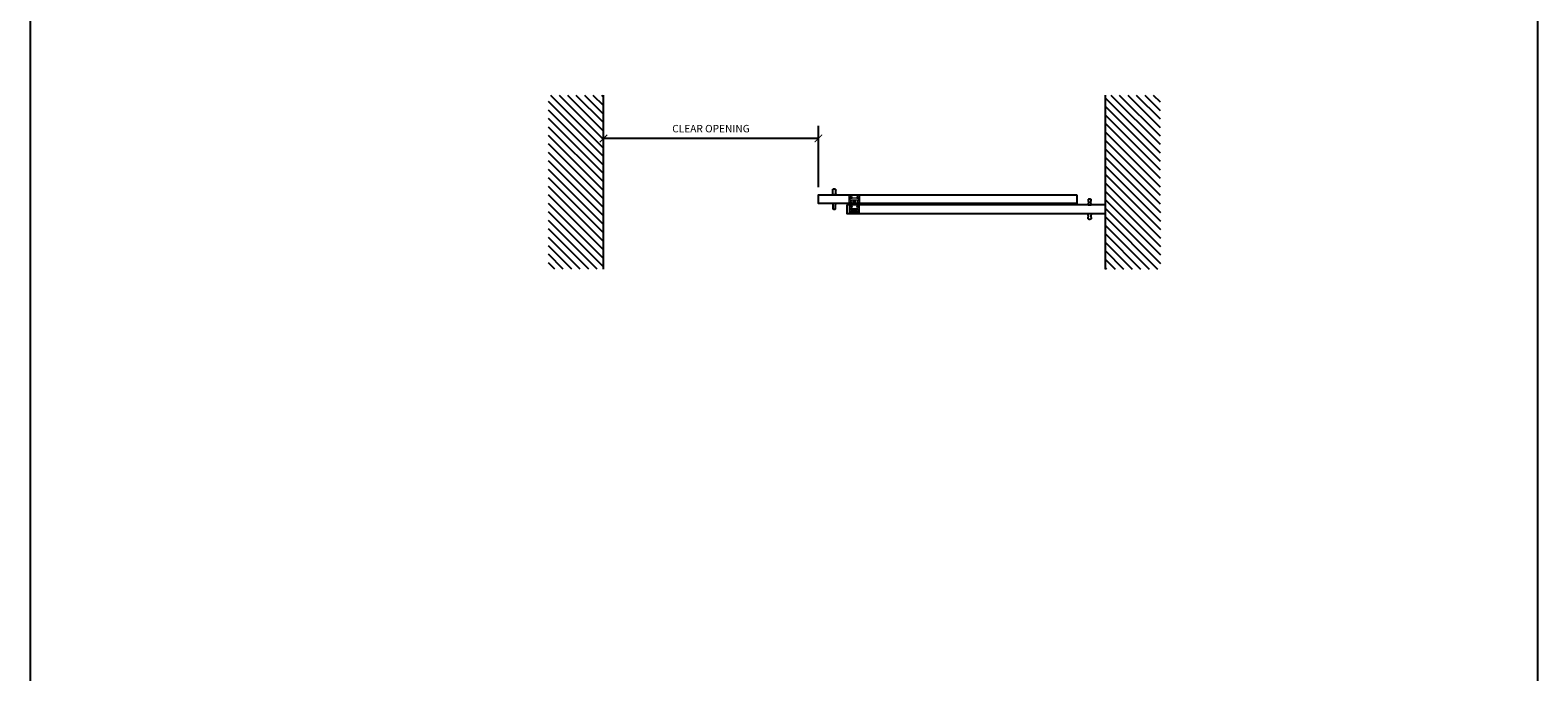
# Model space of a CAD drawing. Extents: x -25294 to 5769, y -39550 to 6641.
# Drawn here: x -17021 to -10945, y -22553 to -19967 of the extents above; entities that cross this region are included whole.
import ezdxf
from ezdxf.lldxf.tags import DXFTag

# ---------------------------------------------------------------- set-up
doc = ezdxf.new("R2010")
doc.units = 0
for name, pattern in [('DASHDOT2', [0.5, 0.25, -0.125, 0, -0.125]), ('SLD-Continua', [0]), ('SOLID', [0])]:
    doc.linetypes.add(name, pattern=pattern)
for name, color, linetype in [('c_black', 1, 'Continuous'), ('DIBUIX', 7, 'SOLID'), ('Dimensions_RED', 10, 'Continuous'), ('DISCONTINUA', 252, 'DASHDOT2')]:
    doc.layers.add(name, color=color, linetype=linetype)
doc.styles.get("Standard").update_dxf_attribs({"font": 'arial.ttf'})
tags = doc.linetypes.add('HIDDEN2', pattern=[4.7625, 3.175, -1.5875]).pattern_tags.tags
tags[6:7] = [DXFTag(74, 4), DXFTag(75, 0), DXFTag(340, '0'), DXFTag(46, 0.0), DXFTag(50, 0.0), DXFTag(44, 0.0), DXFTag(45, 0.0)]
tags[4:5] = [DXFTag(74, 4), DXFTag(75, 0), DXFTag(340, '0'), DXFTag(46, 0.0), DXFTag(50, 0.0), DXFTag(44, 0.0), DXFTag(45, 0.0)]
doc.dimstyles.new('EUROPA_mm', dxfattribs={"dimtxt": 1, "dimasz": 1, "dimexe": 1, "dimexo": 1, "dimgap": 0.5, "dimtad": 1, "dimdec": 0, "dimtxsty": 'Standard', "dimblk": 'ARCHTICK', "dimcen": 0.09375, "dimadec": 0, "dimazin": 0, "dimtfac": 1, "dimtdec": 0, "dimtmove": 0, "dimatfit": 3, "dimfxl": 1, "dimarcsym": 0})
pattern_1 = [(135, (-36679.13, -35699.013), (-17.107422, -17.107422), [])]

# ---------------------------------------------------------------- blocks, each defined once
blk = doc.blocks.new('_ArchTick')
at = {"color": 0, "linetype": 'ByBlock', "const_width": 0.15}
blk.add_lwpolyline([(-0.5, -0.5), (0.5, 0.5)], dxfattribs=at)
blk = doc.blocks.new('*D34')
at = {"layer": 'Defpoints', "color": 0, "transparency": 16777216}
for p in [(-14710.6, -20402.9), (-14710.6, -20496), (-13844.2, -20630)]:
    blk.add_point(p, dxfattribs=at)
at = {"layer": 'Dimensions_RED', "color": 0, "lineweight": -2, "transparency": 16777216}
for p, q in [((-14710.6, -20466), (-14710.6, -20352.9)), ((-13844.2, -20600), (-13844.2, -20352.9)), ((-13844.2, -20402.9), (-14710.6, -20402.9))]:
    blk.add_line(p, q, dxfattribs=at)
at = {"layer": 'Dimensions_RED', "color": 0, "lineweight": -2, "transparency": 16777216, "xscale": 30, "yscale": 30, "zscale": 30, "rotation": 180}
blk.add_blockref('_ArchTick', (-14710.6, -20402.9), dxfattribs=at)
at = {"layer": 'Dimensions_RED', "color": 0, "lineweight": -2, "transparency": 16777216, "xscale": 30, "yscale": 30, "zscale": 30}
blk.add_blockref('_ArchTick', (-13844.2, -20402.9), dxfattribs=at)
at = {"layer": 'Dimensions_RED', "color": 0, "transparency": 16777216, "insert": (-14277.4, -20367.4), "char_height": 30, "width": 405.178, "attachment_point": 5}
blk.add_mtext('CLEAR OPENING', dxfattribs=at)
blk = doc.blocks.new('guiador V_planta')
at = {"layer": 'DISCONTINUA', "linetype": 'HIDDEN2', "lineweight": 0}
for p, q in [((-21743.9, 1070.6), (-21743.9, 1056.2)), ((-21743.9, 1056), (-21743.9, 1056.2)), ((-21743.9, 1056.2), (-21743.9, 1056)), ((-21743.9, 1056.2), (-21743.9, 1056.2)), ((-21743.9, 1056), (-21743.9, 1041.6)), ((-21743.9, 1056), (-21743.9, 1056)), ((-21703.9, 1072.1), (-21742.4, 1072.1)), ((-21742.4, 1040.1), (-21703.9, 1040.1)), ((-21726.5, 1051.2), (-21726.4, 1051.2)), ((-21726.5, 1047.5), (-21726.5, 1051.2)), ((-21726.4, 1047.5), (-21726.5, 1047.5)), ((-21726.5, 1047), (-21726.4, 1047)), ((-21726.5, 1046), (-21726.5, 1047)), ((-21726.4, 1046), (-21726.5, 1046)), ((-21726.5, 1045.2), (-21726.5, 1044.2)), ((-21726.5, 1042.7), (-21726.5, 1042.2)), ((-21726.4, 1042.7), (-21726.5, 1042.7)), ((-21726.4, 1049.4), (-21725.2, 1051.3)), ((-21726.4, 1051.2), (-21726.4, 1049.4)), ((-21726.1, 1049.6), (-21726.4, 1049.2)), ((-21726.4, 1049.2), (-21726.4, 1047.5)), ((-21726.4, 1047), (-21725.9, 1046.5)), ((-21725.9, 1046.4), (-21726.4, 1046.9)), ((-21726.4, 1046.9), (-21726.4, 1046)), ((-21726.4, 1044.2), (-21726.4, 1045.2)), ((-21726.4, 1042.2), (-21726.4, 1042.7)), ((-21725.1, 1047.5), (-21726.1, 1049.6)), ((-21725.1, 1051.3), (-21726, 1049.7)), ((-21726, 1049.7), (-21724.9, 1047.4)), ((-21725.6, 1045.7), (-21726, 1045.7)), ((-21726, 1045.6), (-21725.6, 1045.6)), ((-21725.7, 1043.8), (-21726, 1043.8)), ((-21726, 1043.7), (-21725.7, 1043.7)), ((-21725.6, 1041.8), (-21726, 1041.8)), ((-21726, 1041.7), (-21725.6, 1041.7)), ((-21725.9, 1046.5), (-21725.4, 1047)), ((-21725.4, 1046.9), (-21725.9, 1046.4)), ((-21725.4, 1047), (-21725.4, 1047)), ((-21725.4, 1047), (-21725.4, 1046)), ((-21725.4, 1046), (-21725.4, 1046.9)), ((-21725.4, 1046), (-21725.4, 1046)), ((-21725.2, 1051.3), (-21725.1, 1051.3)), ((-21725.2, 1045.2), (-21725.2, 1044.7)), ((-21725.2, 1044.7), (-21725.1, 1044.7)), ((-21725.2, 1043.3), (-21725.2, 1042.2)), ((-21724.9, 1047.4), (-21725.1, 1047.5)), ((-21725.1, 1044.7), (-21725.1, 1045.2)), ((-21725.1, 1042.2), (-21725.1, 1043.2)), ((-21725, 1046), (-21724.5, 1047)), ((-21724.9, 1046), (-21725, 1046)), ((-21724.8, 1046.3), (-21724.9, 1046)), ((-21724.2, 1046.3), (-21724.8, 1046.3)), ((-21724.5, 1046.9), (-21724.7, 1046.4)), ((-21724.7, 1046.4), (-21724.2, 1046.4)), ((-21724.7, 1045.7), (-21724.7, 1041.7)), ((-21723.8, 1045.7), (-21724.7, 1045.7)), ((-21724.7, 1041.7), (-21724.6, 1041.7)), ((-21724.6, 1047.4), (-21724.6, 1051.2)), ((-21724.6, 1051.2), (-21724.5, 1051.2)), ((-21723.3, 1047.4), (-21724.6, 1047.4)), ((-21724.6, 1045.6), (-21723.8, 1045.6)), ((-21724.6, 1043.8), (-21724.6, 1045.6)), ((-21723.8, 1043.8), (-21724.6, 1043.8)), ((-21724.6, 1043.7), (-21723.8, 1043.7)), ((-21724.6, 1041.7), (-21724.6, 1043.7)), ((-21724.5, 1051.2), (-21724.5, 1047.5)), ((-21724.5, 1047.5), (-21723.3, 1047.5)), ((-21724.5, 1047), (-21724.5, 1047)), ((-21724.5, 1047), (-21724, 1046)), ((-21724.2, 1046.4), (-21724.5, 1046.9)), ((-21724.1, 1046), (-21724.2, 1046.3)), ((-21724, 1046), (-21724.1, 1046)), ((-21723.7, 1047), (-21723, 1047)), ((-21723.7, 1046), (-21723.7, 1047)), ((-21723, 1046), (-21723.7, 1046)), ((-21723, 1046.9), (-21723.6, 1046.9)), ((-21723.6, 1046.9), (-21723.6, 1046.1)), ((-21723.6, 1046.1), (-21723, 1046.1)), ((-21723.4, 1045.2), (-21723.4, 1044.2)), ((-21723.3, 1047.5), (-21723.3, 1047.4)), ((-21723.3, 1044.2), (-21723.3, 1045.2)), ((-21723.2, 1041.7), (-21722.5, 1045.7)), ((-21723.1, 1041.7), (-21723.2, 1041.7)), ((-21722.9, 1043), (-21723.1, 1041.7)), ((-21723, 1047.4), (-21723, 1051.2)), ((-21723, 1051.2), (-21721.6, 1051.2)), ((-21721.6, 1047.4), (-21723, 1047.4)), ((-21722.9, 1051.1), (-21722.9, 1049.5)), ((-21721.6, 1051.1), (-21722.9, 1051.1)), ((-21722.9, 1049.5), (-21722, 1049.5)), ((-21722, 1049.4), (-21722.9, 1049.4)), ((-21722.9, 1049.4), (-21722.9, 1047.6)), ((-21722.9, 1047.6), (-21721.6, 1047.6)), ((-21722.9, 1046.9), (-21722.9, 1046.1)), ((-21722.9, 1046.1), (-21722.9, 1046.8)), ((-21722.9, 1043.1), (-21722.4, 1045.5)), ((-21722, 1043.1), (-21722.9, 1043.1)), ((-21722, 1043), (-21722.9, 1043)), ((-21722.6, 1047), (-21721.7, 1047)), ((-21722.6, 1046), (-21722.6, 1047)), ((-21721.7, 1046), (-21722.6, 1046)), ((-21722.5, 1046.9), (-21722.5, 1046.6)), ((-21721.7, 1046.9), (-21722.5, 1046.9)), ((-21722.5, 1046.6), (-21721.9, 1046.6)), ((-21721.9, 1046.5), (-21722.5, 1046.5)), ((-21722.5, 1046.5), (-21722.5, 1046.1)), ((-21722.5, 1046.1), (-21721.7, 1046.1)), ((-21722.5, 1045.7), (-21722.4, 1045.7)), ((-21722.4, 1045.7), (-21721.7, 1041.7)), ((-21722.4, 1045.5), (-21722, 1043.1)), ((-21722, 1049.5), (-21722, 1049.4)), ((-21721.8, 1041.7), (-21722, 1043)), ((-21721.9, 1046.6), (-21721.9, 1046.5)), ((-21721.7, 1041.7), (-21721.8, 1041.7)), ((-21721.7, 1047), (-21721.7, 1046.9)), ((-21721.7, 1046.1), (-21721.7, 1046)), ((-21721.6, 1051.2), (-21721.6, 1051.1)), ((-21721.6, 1047.6), (-21721.6, 1047.4)), ((-21721.3, 1047.4), (-21721.3, 1051.2)), ((-21721.3, 1051.2), (-21721.2, 1051.2)), ((-21721.2, 1047.4), (-21721.3, 1047.4)), ((-21721.3, 1041.7), (-21721.3, 1045.7)), ((-21721.3, 1045.7), (-21721.2, 1045.7)), ((-21721.2, 1041.7), (-21721.3, 1041.7)), ((-21721.2, 1051.2), (-21721.2, 1047.4)), ((-21721.2, 1045.7), (-21721.2, 1041.7)), ((-21720.8, 1047.4), (-21720.8, 1051.2)), ((-21720.8, 1051.2), (-21720.6, 1051.2)), ((-21720.7, 1047.4), (-21720.8, 1047.4)), ((-21720.8, 1041.7), (-21720.8, 1045.7)), ((-21720.8, 1045.7), (-21720.6, 1045.7)), ((-21720.7, 1041.7), (-21720.8, 1041.7)), ((-21719.7, 1047.4), (-21720.7, 1051.1)), ((-21720.7, 1051.1), (-21720.7, 1047.4)), ((-21720.7, 1046), (-21720.7, 1047)), ((-21720.7, 1047), (-21720.7, 1046)), ((-21720.7, 1047), (-21720.7, 1047)), ((-21720.7, 1046), (-21720.7, 1046)), ((-21719.7, 1041.7), (-21720.7, 1045.6)), ((-21720.7, 1045.6), (-21720.7, 1041.7)), ((-21720.6, 1051.2), (-21719.6, 1047.6)), ((-21720.6, 1045.7), (-21719.6, 1041.9)), ((-21720.3, 1046), (-21720.3, 1047)), ((-21720.3, 1047), (-21720.3, 1047)), ((-21720.3, 1047), (-21719.6, 1046.1)), ((-21719.6, 1046), (-21720.3, 1046.8)), ((-21720.3, 1046.8), (-21720.3, 1046)), ((-21720.3, 1046), (-21720.3, 1046)), ((-21719.5, 1047.4), (-21719.7, 1047.4)), ((-21719.5, 1041.7), (-21719.7, 1041.7)), ((-21719.6, 1047.6), (-21719.6, 1051.2)), ((-21719.6, 1051.2), (-21719.5, 1051.2)), ((-21719.6, 1046.1), (-21719.6, 1047)), ((-21719.6, 1047), (-21719.5, 1047)), ((-21719.5, 1046), (-21719.6, 1046)), ((-21719.6, 1041.9), (-21719.6, 1045.7)), ((-21719.6, 1045.7), (-21719.5, 1045.7)), ((-21719.5, 1051.2), (-21719.5, 1047.4)), ((-21719.5, 1047), (-21719.5, 1046)), ((-21719.5, 1045.7), (-21719.5, 1041.7)), ((-21702.5, 1056), (-21702.5, 1056.2)), ((-21702.5, 1056.2), (-21702.4, 1056.2)), ((-21702.5, 1056), (-21702.4, 1056)), ((-21702.4, 1056.2), (-21702.4, 1070.6)), ((-21702.4, 1056.2), (-21702.4, 1056)), ((-21702.4, 1041.6), (-21702.4, 1056))]:
    blk.add_line(p, q, dxfattribs=at)
for centre, radius in [((-21737.2, 1066.1), 4.43), ((-21737.2, 1046.1), 4.43), ((-21737.2, 1066.1), 1.93), ((-21737.2, 1046.1), 1.93), ((-21709.2, 1066.1), 4.43), ((-21709.2, 1046.1), 4.43), ((-21709.2, 1066.1), 1.93), ((-21709.2, 1046.1), 1.93)]:
    blk.add_circle(centre, radius, dxfattribs=at)
for centre, radius, start, end in [((-21742.4, 1070.6), 1.5, 90, 180), ((-21742.4, 1056.2), 1.5, 101.26993, 180), ((-21742.4, 1056.2), 1.46, 102.06469, 181.62587), ((-21742.4, 1056), 1.5, 180, 258.73007), ((-21742.4, 1055.9), 1.46, 178.37413, 257.93531), ((-21742.4, 1041.6), 1.5, 180, 270), ((-21723.2, 959.6), 100, 100.29015, 101.26993), ((-21723.2, 1152.6), 100, 258.73007, 259.70985), ((-21726, 1045.2), 0.5, 90, 180), ((-21726, 1044.2), 0.5, 180, 270), ((-21726, 1042.2), 0.5, 180, 270), ((-21726, 1045.2), 0.4, 90, 180), ((-21726, 1044.2), 0.4, 180, 270), ((-21726, 1042.2), 0.4, 180, 270), ((-21725.7, 1043.2), 0.6, 0, 90), ((-21725.7, 1043.2), 0.5, 3.85888, 90), ((-21725.6, 1045.2), 0.5, 0, 90), ((-21725.6, 1045.2), 0.4, 0, 90), ((-21725.6, 1042.2), 0.5, 270, 0), ((-21725.6, 1042.2), 0.4, 270, 0), ((-21723.8, 1045.2), 0.5, 0, 90), ((-21723.8, 1045.2), 0.4, 0, 90), ((-21723.8, 1044.2), 0.4, 270, 0), ((-21723.8, 1044.2), 0.5, 270, 0), ((-21723.2, 959.6), 100, 78.73007, 79.70985), ((-21723.2, 1152.6), 100, 280.29015, 281.26993), ((-21703.9, 1070.6), 1.5, 0, 90), ((-21703.9, 1041.6), 1.5, 270, 0), ((-21703.9, 1056.2), 1.5, 0, 78.73007), ((-21703.9, 1056.2), 1.46, 358.37408, 77.93536), ((-21703.9, 1056), 1.5, 281.26993, 0), ((-21703.9, 1055.9), 1.46, 282.06464, 1.62592)]:
    blk.add_arc(centre, radius, start, end, dxfattribs=at)
for points, knots in [([(-21741, 1058), (-21741, 1058), (-21740.9, 1058), (-21740.7, 1058), (-21740.6, 1058.1), (-21740.4, 1058.1), (-21740.4, 1058.1)], [0, 0, 0, 0, 0.275667, 0.551118, 0.832282, 1, 1, 1, 1]), ([(-21740.4, 1054.1), (-21740.5, 1054.1), (-21740.6, 1054.1), (-21740.8, 1054.2), (-21741, 1054.2), (-21741, 1054.2), (-21741, 1054.2)], [0, 0, 0, 0, 0.291094, 0.582375, 0.868619, 1, 1, 1, 1]), ([(-21740.4, 1058.1), (-21738.8, 1058.3), (-21735.8, 1058.8), (-21731.1, 1059.3), (-21726.4, 1059.6), (-21721.6, 1059.6), (-21716.8, 1059.4), (-21712.6, 1059), (-21709, 1058.6), (-21707, 1058.3), (-21705.9, 1058.1)], [0, 0, 0, 0, 0.134939, 0.26998, 0.404915, 0.54379, 0.682779, 0.821655, 0.910769, 1, 1, 1, 1]), ([(-21705.9, 1054.1), (-21707.5, 1053.8), (-21710.5, 1053.3), (-21715.2, 1052.9), (-21719.9, 1052.6), (-21724.7, 1052.6), (-21729.5, 1052.7), (-21733.7, 1053.1), (-21737.3, 1053.6), (-21739.4, 1053.9), (-21740.4, 1054.1)], [0, 0, 0, 0, 0.134939, 0.26998, 0.404915, 0.54379, 0.682779, 0.821655, 0.910769, 1, 1, 1, 1]), ([(-21723, 1047), (-21723, 1047), (-21723, 1047), (-21723, 1047), (-21723, 1047), (-21723, 1047)], [0, 0, 0, 0, 0.690376, 0.869379, 1, 1, 1, 1]), ([(-21723, 1047), (-21723, 1047), (-21722.9, 1047), (-21722.9, 1046.9), (-21722.9, 1046.9), (-21722.9, 1046.9), (-21722.9, 1046.9)], [0, 0, 0, 0, 0.289724, 0.548399, 0.759888, 1, 1, 1, 1]), ([(-21722.9, 1046.8), (-21722.9, 1046.9), (-21722.9, 1046.9), (-21723, 1046.9), (-21723, 1046.9), (-21723, 1046.9), (-21723, 1046.9), (-21723, 1046.9)], [0, 0, 0, 0, 0.202449, 0.375721, 0.5385, 0.746561, 1, 1, 1, 1]), ([(-21723, 1046.1), (-21723, 1046.1), (-21723, 1046.1), (-21723, 1046.1), (-21723, 1046.1), (-21722.9, 1046.1), (-21722.9, 1046.1), (-21722.9, 1046.1)], [0, 0, 0, 0, 0.245144, 0.446195, 0.614752, 0.797497, 1, 1, 1, 1]), ([(-21722.9, 1046), (-21722.9, 1046), (-21723, 1046), (-21723, 1046), (-21723, 1046)], [0, 0, 0, 0, 0.557704, 1, 1, 1, 1]), ([(-21722.9, 1046.1), (-21722.9, 1046.1), (-21722.9, 1046.1), (-21722.9, 1046), (-21722.9, 1046), (-21722.9, 1046)], [0, 0, 0, 0, 0.275495, 0.543198, 1, 1, 1, 1]), ([(-21705.9, 1058.1), (-21705.9, 1058.1), (-21705.7, 1058), (-21705.5, 1058), (-21705.3, 1058), (-21705.3, 1058), (-21705.3, 1058)], [0, 0, 0, 0, 0.291096, 0.582375, 0.86862, 1, 1, 1, 1]), ([(-21705.3, 1054.2), (-21705.3, 1054.2), (-21705.4, 1054.2), (-21705.6, 1054.1), (-21705.8, 1054.1), (-21705.9, 1054.1), (-21705.9, 1054.1)], [0, 0, 0, 0, 0.275667, 0.551118, 0.832281, 1, 1, 1, 1])]:
    blk.add_open_spline(points, degree=3, knots=knots, dxfattribs=at)

msp = doc.modelspace()

# ---------------------------------------------------------------- hatches: boundary and pattern name
at = {"layer": 'c_black'}
h = msp.add_hatch(dxfattribs=at)
h.set_pattern_fill('ANSI31', color=252, scale=7.620015, angle=90, style=0)
h.set_pattern_definition(pattern_1)
h.paths.add_polyline_path([(-14710.6, -20229.6), (-14932.2, -20229.6), (-14932.2, -20929.7), (-14710.6, -20929.7)])
h = msp.add_hatch(dxfattribs=at)
h.set_pattern_fill('ANSI31', color=252, scale=7.620015, angle=90, style=0)
h.set_pattern_definition(pattern_1)
h.paths.add_polyline_path([(-12687.8, -20229.6), (-12466.1, -20229.6), (-12466.1, -20929.7), (-12687.8, -20929.7)])

# ---------------------------------------------------------------- linework, layer by layer
at = {"linetype": 'SLD-Continua', "lineweight": 25}
for points in [[(-13787.2, -20629.5), (-13787.1, -20628.4), (-13787, -20627.4), (-13786.7, -20626.3)], [(-13787.2, -20629.7), (-13787.2, -20629.6), (-13787.2, -20629.6), (-13787.2, -20629.5)], [(-13774.5, -20630), (-13778.6, -20630), (-13782.8, -20630), (-13786.9, -20630)], [(-13786.5, -20610.9), (-13786.5, -20610.5), (-13786.5, -20610.2), (-13786.5, -20609.8)], [(-13786.3, -20614.2), (-13786.5, -20613.1), (-13786.6, -20612), (-13786.5, -20610.9)], [(-13774.8, -20610.9), (-13774.8, -20612), (-13774.9, -20613.1), (-13775.1, -20614.2)], [(-13774.9, -20609.8), (-13774.9, -20610.2), (-13774.9, -20610.5), (-13774.8, -20610.9)], [(-13774.7, -20626.3), (-13774.4, -20627.4), (-13774.2, -20628.4), (-13774.2, -20629.5)], [(-13774.2, -20629.5), (-13774.2, -20629.6), (-13774.2, -20629.6), (-13774.2, -20629.7)], [(-12757.1, -20650.8), (-12757.1, -20651.2), (-12757.1, -20651.5), (-12757.1, -20651.9)], [(-12757.1, -20651.9), (-12757.2, -20653), (-12757, -20654.1), (-12756.9, -20655.2)], [(-12745.7, -20655.2), (-12745.5, -20654.1), (-12745.4, -20653), (-12745.5, -20651.9)], [(-12745.5, -20651.9), (-12745.5, -20651.5), (-12745.5, -20651.2), (-12745.5, -20650.8)], [(-13787.2, -20665.3), (-13787.2, -20665.4), (-13787.2, -20665.4), (-13787.2, -20665.5)], [(-13787.2, -20665.5), (-13787.1, -20666.6), (-13787, -20667.7), (-13786.7, -20668.7)], [(-13774.5, -20665), (-13778.6, -20665), (-13782.8, -20665), (-13786.9, -20665)], [(-13786.3, -20680.9), (-13786.5, -20681.9), (-13786.6, -20683), (-13786.5, -20684.1)], [(-13786.5, -20684.1), (-13786.5, -20684.5), (-13786.5, -20684.9), (-13786.5, -20685.2)], [(-13774.8, -20684.1), (-13774.8, -20683), (-13774.9, -20681.9), (-13775.1, -20680.9)], [(-13774.9, -20685.2), (-13774.9, -20684.9), (-13774.9, -20684.5), (-13774.8, -20684.1)], [(-13774.7, -20668.7), (-13774.4, -20667.7), (-13774.2, -20666.6), (-13774.2, -20665.5)], [(-13774.2, -20665.5), (-13774.2, -20665.4), (-13774.2, -20665.4), (-13774.2, -20665.3)], [(-12757.3, -20667.3), (-12757.6, -20668.4), (-12757.7, -20669.4), (-12757.8, -20670.5)], [(-12757.8, -20670.5), (-12757.8, -20670.6), (-12757.8, -20670.6), (-12757.8, -20670.7)], [(-12757.8, -20706.5), (-12757.8, -20706.4), (-12757.8, -20706.4), (-12757.8, -20706.3)], [(-12757.3, -20709.7), (-12757.6, -20708.7), (-12757.7, -20707.6), (-12757.8, -20706.5)], [(-12757.5, -20671), (-12753.4, -20671), (-12749.2, -20671), (-12745.1, -20671)], [(-12757.5, -20706), (-12753.4, -20706), (-12749.2, -20706), (-12745.1, -20706)], [(-12744.8, -20670.5), (-12744.8, -20669.4), (-12745, -20668.4), (-12745.3, -20667.3)], [(-12744.8, -20706.5), (-12744.8, -20707.6), (-12745, -20708.7), (-12745.3, -20709.7)], [(-12744.8, -20670.7), (-12744.8, -20670.6), (-12744.8, -20670.6), (-12744.8, -20670.5)], [(-12744.8, -20706.3), (-12744.8, -20706.4), (-12744.8, -20706.4), (-12744.8, -20706.5)], [(-12757.1, -20725.1), (-12757.2, -20724), (-12757, -20722.9), (-12756.9, -20721.9)], [(-12757.1, -20726.2), (-12757.1, -20725.9), (-12757.1, -20725.5), (-12757.1, -20725.1)], [(-12745.7, -20721.9), (-12745.5, -20722.9), (-12745.4, -20724), (-12745.5, -20725.1)], [(-12745.5, -20725.1), (-12745.5, -20725.5), (-12745.5, -20725.9), (-12745.5, -20726.2)]]:
    msp.add_open_spline(points, degree=3, dxfattribs=at)
for points, knots in [([(-13786.9, -20630), (-13787, -20630), (-13787, -20630), (-13787.1, -20629.9), (-13787.2, -20629.8), (-13787.2, -20629.7)], [14, 14, 14, 14, 14.5, 14.5, 15, 15, 15, 15]), ([(-13786.7, -20626.3), (-13786.5, -20625.3), (-13786.3, -20624.3), (-13786, -20622.8), (-13786, -20622.3), (-13785.9, -20621.3), (-13785.8, -20620.8), (-13785.8, -20619.2), (-13785.8, -20618.2), (-13786, -20616.2), (-13786.1, -20615.2), (-13786.3, -20614.2)], [1, 1, 1, 1, 1.25, 1.25, 1.375, 1.375, 1.5, 1.5, 1.75, 1.75, 2, 2, 2, 2]), ([(-13786.5, -20609.8), (-13786.5, -20609.6), (-13786.4, -20609.3), (-13786.3, -20609), (-13786.3, -20608.9), (-13786.2, -20608.7), (-13786.2, -20608.6), (-13786, -20608.4), (-13785.8, -20608.2), (-13785.5, -20607.9), (-13785.4, -20607.8), (-13785.2, -20607.7)], [4, 4, 4, 4, 4.25, 4.25, 4.375, 4.375, 4.5, 4.5, 4.75, 4.75, 5, 5, 5, 5]), ([(-13785.2, -20607.7), (-13784.5, -20607.3), (-13783.8, -20607.1), (-13782.7, -20606.7), (-13782.3, -20606.6), (-13781.5, -20606.5), (-13781.1, -20606.5), (-13780.5, -20606.5), (-13780.3, -20606.5), (-13779.9, -20606.5), (-13779.7, -20606.6), (-13779.1, -20606.6), (-13778.7, -20606.7), (-13777.9, -20606.9), (-13777.6, -20607), (-13776.8, -20607.3), (-13776.5, -20607.5), (-13776.2, -20607.7)], [5, 5, 5, 5, 5.25, 5.25, 5.375, 5.375, 5.5, 5.5, 5.5625, 5.5625, 5.625, 5.625, 5.75, 5.75, 5.875, 5.875, 6, 6, 6, 6]), ([(-13776.2, -20607.7), (-13776, -20607.8), (-13775.8, -20607.9), (-13775.5, -20608.2), (-13775.4, -20608.4), (-13775.2, -20608.7), (-13775.1, -20608.9), (-13774.9, -20609.3), (-13774.9, -20609.6), (-13774.9, -20609.8)], [6, 6, 6, 6, 6.25, 6.25, 6.5, 6.5, 6.75, 6.75, 7, 7, 7, 7]), ([(-13775.1, -20614.2), (-13775.3, -20615.2), (-13775.4, -20616.2), (-13775.6, -20618.2), (-13775.6, -20619.2), (-13775.5, -20620.8), (-13775.5, -20621.3), (-13775.4, -20622.3), (-13775.3, -20622.8), (-13775.1, -20624.3), (-13774.9, -20625.3), (-13774.7, -20626.3)], [9, 9, 9, 9, 9.25, 9.25, 9.5, 9.5, 9.625, 9.625, 9.75, 9.75, 10, 10, 10, 10]), ([(-13774.2, -20629.7), (-13774.2, -20629.8), (-13774.2, -20629.9), (-13774.3, -20630), (-13774.4, -20630), (-13774.5, -20630)], [12, 12, 12, 12, 12.5, 12.5, 13, 13, 13, 13]), ([(-12756.9, -20655.2), (-12756.7, -20656.2), (-12756.6, -20657.2), (-12756.4, -20659.2), (-12756.4, -20660.2), (-12756.5, -20661.8), (-12756.5, -20662.3), (-12756.6, -20663.3), (-12756.6, -20663.8), (-12756.9, -20665.3), (-12757.1, -20666.3), (-12757.3, -20667.3)], [9, 9, 9, 9, 9.25, 9.25, 9.5, 9.5, 9.625, 9.625, 9.75, 9.75, 10, 10, 10, 10]), ([(-12755.8, -20648.7), (-12756, -20648.8), (-12756.2, -20648.9), (-12756.5, -20649.2), (-12756.6, -20649.4), (-12756.8, -20649.7), (-12756.9, -20649.9), (-12757, -20650.3), (-12757.1, -20650.6), (-12757.1, -20650.8)], [6, 6, 6, 6, 6.25, 6.25, 6.5, 6.5, 6.75, 6.75, 7, 7, 7, 7]), ([(-12746.8, -20648.7), (-12747.4, -20648.3), (-12748.2, -20648.1), (-12749.3, -20647.7), (-12749.7, -20647.6), (-12750.5, -20647.5), (-12750.9, -20647.5), (-12751.5, -20647.5), (-12751.7, -20647.5), (-12752.1, -20647.5), (-12752.3, -20647.6), (-12752.9, -20647.6), (-12753.3, -20647.7), (-12754, -20647.9), (-12754.4, -20648), (-12755.1, -20648.3), (-12755.5, -20648.5), (-12755.8, -20648.7)], [5, 5, 5, 5, 5.25, 5.25, 5.375, 5.375, 5.5, 5.5, 5.5625, 5.5625, 5.625, 5.625, 5.75, 5.75, 5.875, 5.875, 6, 6, 6, 6]), ([(-12745.5, -20650.8), (-12745.5, -20650.6), (-12745.5, -20650.3), (-12745.6, -20650), (-12745.7, -20649.9), (-12745.8, -20649.7), (-12745.8, -20649.6), (-12746, -20649.4), (-12746.1, -20649.2), (-12746.4, -20648.9), (-12746.6, -20648.8), (-12746.8, -20648.7)], [4, 4, 4, 4, 4.25, 4.25, 4.375, 4.375, 4.5, 4.5, 4.75, 4.75, 5, 5, 5, 5]), ([(-12745.3, -20667.3), (-12745.5, -20666.3), (-12745.7, -20665.3), (-12745.9, -20663.8), (-12746, -20663.3), (-12746.1, -20662.3), (-12746.1, -20661.8), (-12746.2, -20660.2), (-12746.2, -20659.2), (-12746, -20657.2), (-12745.9, -20656.2), (-12745.7, -20655.2)], [1, 1, 1, 1, 1.25, 1.25, 1.375, 1.375, 1.5, 1.5, 1.75, 1.75, 2, 2, 2, 2]), ([(-13786.9, -20665), (-13787, -20665), (-13787, -20665), (-13787.1, -20665.1), (-13787.2, -20665.2), (-13787.2, -20665.3)], [14, 14, 14, 14, 14.5, 14.5, 15, 15, 15, 15]), ([(-13786.7, -20668.7), (-13786.5, -20669.7), (-13786.3, -20670.7), (-13786, -20672.2), (-13786, -20672.7), (-13785.9, -20673.8), (-13785.8, -20674.3), (-13785.8, -20675.8), (-13785.8, -20676.8), (-13786, -20678.8), (-13786.1, -20679.9), (-13786.3, -20680.9)], [1, 1, 1, 1, 1.25, 1.25, 1.375, 1.375, 1.5, 1.5, 1.75, 1.75, 2, 2, 2, 2]), ([(-13786.5, -20685.2), (-13786.5, -20685.5), (-13786.4, -20685.7), (-13786.3, -20686), (-13786.3, -20686.1), (-13786.2, -20686.3), (-13786.2, -20686.4), (-13786, -20686.7), (-13785.8, -20686.8), (-13785.5, -20687.1), (-13785.4, -20687.2), (-13785.2, -20687.3)], [4, 4, 4, 4, 4.25, 4.25, 4.375, 4.375, 4.5, 4.5, 4.75, 4.75, 5, 5, 5, 5]), ([(-13785.2, -20687.3), (-13784.5, -20687.7), (-13783.8, -20688), (-13782.7, -20688.3), (-13782.3, -20688.4), (-13781.5, -20688.5), (-13781.1, -20688.5), (-13780.5, -20688.5), (-13780.3, -20688.5), (-13779.9, -20688.5), (-13779.7, -20688.5), (-13779.1, -20688.4), (-13778.7, -20688.3), (-13777.9, -20688.1), (-13777.6, -20688), (-13776.8, -20687.7), (-13776.5, -20687.5), (-13776.2, -20687.3)], [5, 5, 5, 5, 5.25, 5.25, 5.375, 5.375, 5.5, 5.5, 5.5625, 5.5625, 5.625, 5.625, 5.75, 5.75, 5.875, 5.875, 6, 6, 6, 6]), ([(-13776.2, -20687.3), (-13776, -20687.2), (-13775.8, -20687.1), (-13775.5, -20686.8), (-13775.4, -20686.7), (-13775.2, -20686.3), (-13775.1, -20686.1), (-13774.9, -20685.7), (-13774.9, -20685.5), (-13774.9, -20685.2)], [6, 6, 6, 6, 6.25, 6.25, 6.5, 6.5, 6.75, 6.75, 7, 7, 7, 7]), ([(-13775.1, -20680.9), (-13775.3, -20679.9), (-13775.4, -20678.8), (-13775.6, -20676.8), (-13775.6, -20675.8), (-13775.5, -20674.3), (-13775.5, -20673.8), (-13775.4, -20672.7), (-13775.3, -20672.2), (-13775.1, -20670.7), (-13774.9, -20669.7), (-13774.7, -20668.7)], [9, 9, 9, 9, 9.25, 9.25, 9.5, 9.5, 9.625, 9.625, 9.75, 9.75, 10, 10, 10, 10]), ([(-13774.2, -20665.3), (-13774.2, -20665.2), (-13774.2, -20665.1), (-13774.3, -20665), (-13774.4, -20665), (-13774.5, -20665)], [12, 12, 12, 12, 12.5, 12.5, 13, 13, 13, 13]), ([(-12757.8, -20670.7), (-12757.8, -20670.8), (-12757.7, -20670.9), (-12757.6, -20671), (-12757.6, -20671), (-12757.5, -20671)], [12, 12, 12, 12, 12.5, 12.5, 13, 13, 13, 13]), ([(-12757.8, -20706.3), (-12757.8, -20706.2), (-12757.7, -20706.1), (-12757.6, -20706), (-12757.6, -20706), (-12757.5, -20706)], [12, 12, 12, 12, 12.5, 12.5, 13, 13, 13, 13]), ([(-12756.9, -20721.9), (-12756.7, -20720.9), (-12756.6, -20719.8), (-12756.4, -20717.8), (-12756.4, -20716.8), (-12756.5, -20715.3), (-12756.5, -20714.8), (-12756.6, -20713.7), (-12756.6, -20713.2), (-12756.9, -20711.7), (-12757.1, -20710.7), (-12757.3, -20709.7)], [9, 9, 9, 9, 9.25, 9.25, 9.5, 9.5, 9.625, 9.625, 9.75, 9.75, 10, 10, 10, 10]), ([(-12745.3, -20709.7), (-12745.5, -20710.7), (-12745.7, -20711.7), (-12745.9, -20713.2), (-12746, -20713.7), (-12746.1, -20714.8), (-12746.1, -20715.3), (-12746.2, -20716.8), (-12746.2, -20717.8), (-12746, -20719.8), (-12745.9, -20720.9), (-12745.7, -20721.9)], [1, 1, 1, 1, 1.25, 1.25, 1.375, 1.375, 1.5, 1.5, 1.75, 1.75, 2, 2, 2, 2]), ([(-12745.1, -20671), (-12745, -20671), (-12744.9, -20671), (-12744.8, -20670.9), (-12744.8, -20670.8), (-12744.8, -20670.7)], [14, 14, 14, 14, 14.5, 14.5, 15, 15, 15, 15]), ([(-12745.1, -20706), (-12745, -20706), (-12744.9, -20706), (-12744.8, -20706.1), (-12744.8, -20706.2), (-12744.8, -20706.3)], [14, 14, 14, 14, 14.5, 14.5, 15, 15, 15, 15]), ([(-12755.8, -20728.3), (-12756, -20728.2), (-12756.2, -20728.1), (-12756.5, -20727.8), (-12756.6, -20727.7), (-12756.8, -20727.3), (-12756.9, -20727.1), (-12757, -20726.7), (-12757.1, -20726.5), (-12757.1, -20726.2)], [6, 6, 6, 6, 6.25, 6.25, 6.5, 6.5, 6.75, 6.75, 7, 7, 7, 7]), ([(-12746.8, -20728.3), (-12747.4, -20728.7), (-12748.2, -20729), (-12749.3, -20729.3), (-12749.7, -20729.4), (-12750.5, -20729.5), (-12750.9, -20729.5), (-12751.5, -20729.5), (-12751.7, -20729.5), (-12752.1, -20729.5), (-12752.3, -20729.5), (-12752.9, -20729.4), (-12753.3, -20729.3), (-12754, -20729.1), (-12754.4, -20729), (-12755.1, -20728.7), (-12755.5, -20728.5), (-12755.8, -20728.3)], [5, 5, 5, 5, 5.25, 5.25, 5.375, 5.375, 5.5, 5.5, 5.5625, 5.5625, 5.625, 5.625, 5.75, 5.75, 5.875, 5.875, 6, 6, 6, 6]), ([(-12745.5, -20726.2), (-12745.5, -20726.5), (-12745.5, -20726.7), (-12745.6, -20727), (-12745.7, -20727.1), (-12745.8, -20727.3), (-12745.8, -20727.4), (-12746, -20727.7), (-12746.1, -20727.8), (-12746.4, -20728.1), (-12746.6, -20728.2), (-12746.8, -20728.3)], [4, 4, 4, 4, 4.25, 4.25, 4.375, 4.375, 4.5, 4.5, 4.75, 4.75, 5, 5, 5, 5])]:
    msp.add_open_spline(points, degree=3, knots=knots, dxfattribs=at)
at = {"layer": 'c_black'}
msp.add_lwpolyline([(-10944.9, -9992.5), (-17021.3, -9992.5), (-17021.3, -27364.1), (-10944.9, -27364.1)], close=True, dxfattribs=at)
at = {"layer": 'DIBUIX'}
for p, q in [((-14710.6, -20930.2), (-14710.6, -20228.8)), ((-12687.8, -20930.2), (-12687.8, -20228.8))]:
    msp.add_line(p, q, dxfattribs=at)
for points in [[(-12802.8, -20630), (-12802.8, -20665), (-13844.2, -20665), (-13844.2, -20630), (-12802.8, -20630)], [(-13729.2, -20671), (-13729.2, -20706), (-12687.8, -20706), (-12687.8, -20671), (-13729.2, -20671)]]:
    msp.add_lwpolyline(points, dxfattribs=at)

# ---------------------------------------------------------------- block references
at = {"xscale": -1}
msp.add_blockref('guiador V_planta', (-35422.3, -21703.6), dxfattribs=at)
msp.add_blockref('guiador V_planta', (8024, -21744.6))

# ---------------------------------------------------------------- dimensions: what is measured, and where the dimension line sits
at = {"layer": 'Dimensions_RED'}
dim = msp.add_linear_dim(base=(-14710.6, -20402.9), p1=(-13844.2, -20630), p2=(-14710.6, -20496), text='CLEAR OPENING', dimstyle='EUROPA_mm', override={"dimtxt": 30, "dimasz": 30, "dimexe": 50, "dimexo": 30, "dimgap": 20}, dxfattribs=at)
dim.commit()
dim.dimension.update_dxf_attribs({"geometry": '*D34', "text_midpoint": (-14277.4, -20402.9), "dimtype": 160})

doc.saveas('drawing.dxf')
